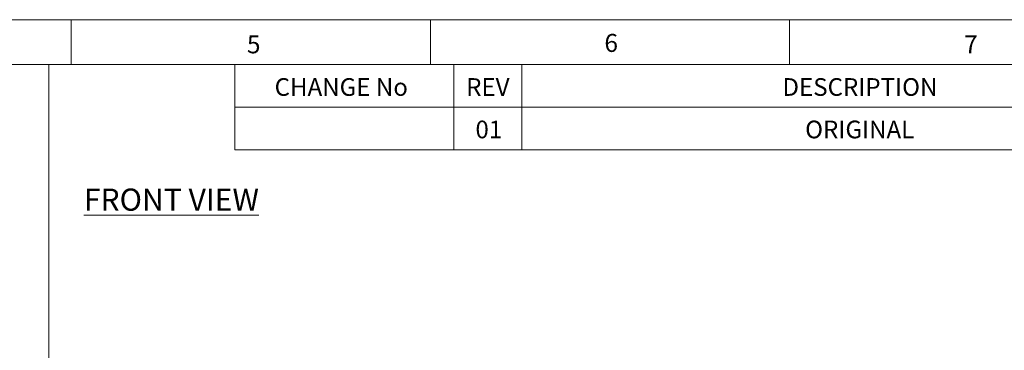
# Model space of a CAD drawing. Units: millimetres. Extents: x 470 to 882, y 3 to 283.
# Drawn here: x 672 to 811, y 237 to 283 of the extents above; entities that cross this region are included whole.
import ezdxf

# ---------------------------------------------------------------- set-up
doc = ezdxf.new("R2010")
doc.units = ezdxf.units.MM
doc.layers.add('DIMENSIONS', color=7, linetype='Continuous')
doc.layers.add('FRMT__TEXT', color=7, linetype='Continuous')
doc.layers.add('FRMT__FRAME', color=144, linetype='Continuous', lineweight=15)
doc.styles.add('SLDTEXTSTYLE0', font='arial.ttf')
doc.styles.get("Standard").update_dxf_attribs({"font": 'arial.ttf'})

msp = doc.modelspace()

# ---------------------------------------------------------------- linework, layer by layer
at = {"layer": 'DIMENSIONS', "lineweight": 15}
msp.add_line((676.124, 59.028), (676.124, 277.116), dxfattribs=at)
at = {"layer": 'FRMT__FRAME', "lineweight": 15}
for p, q in [((469.749, 283.466), (882.499, 283.466)), ((679.299, 283.466), (679.299, 277.116)), ((730.099, 283.466), (730.099, 277.116)), ((780.899, 283.466), (780.899, 277.116)), ((882.499, 277.116), (469.749, 277.116)), ((702.45, 277.116), (882.499, 277.116)), ((702.45, 277.116), (882.499, 277.116)), ((702.45, 265.046), (702.45, 277.116)), ((702.499, 277.116), (762.499, 277.116)), ((733.423, 277.116), (733.423, 265.046)), ((743.007, 277.116), (743.007, 265.046)), ((762.499, 277.116), (822.499, 277.116)), ((702.45, 271.081), (882.499, 271.081)), ((882.499, 265.046), (702.45, 265.046)), ((702.45, 265.046), (882.499, 265.046)), ((702.45, 265.046), (882.499, 265.046))]:
    msp.add_line(p, q, dxfattribs=at)

# ---------------------------------------------------------------- texts
at = {"lineweight": 15, "char_height": 2.5, "attachment_point": 1}
for s, width, insert in [('CHANGE No', 35.66324, (708.054, 275.199)), ('REV', 35.66324, (735.146, 275.199)), ('DESCRIPTION', 35.66324, (779.883, 275.199)), ('01', 9.40986, (736.461, 269.194)), ('ORIGINAL', 9.40986, (783.095, 269.194))]:
    msp.add_mtext_dynamic_manual_height_columns(s, width=width, gutter_width=15.625, heights=[0], dxfattribs=dict(at, insert=insert))
at = {"layer": 'FRMT__FRAME', "lineweight": 15, "char_height": 2.54, "attachment_point": 1, "style": 'SLDTEXTSTYLE0'}
for s, insert in [('6', (754.703, 281.452)), ('5', (704.136, 281.253)), ('7', (805.575, 281.253))]:
    msp.add_mtext(s, dxfattribs=dict(at, insert=insert))
at = {"layer": 'FRMT__TEXT', "lineweight": 15, "insert": (681.067, 259.586), "char_height": 3.125, "width": 48.17441, "attachment_point": 1, "style": 'SLDTEXTSTYLE0'}
msp.add_mtext('{\\LFRONT VIEW}', dxfattribs=at)

doc.saveas('drawing.dxf')
